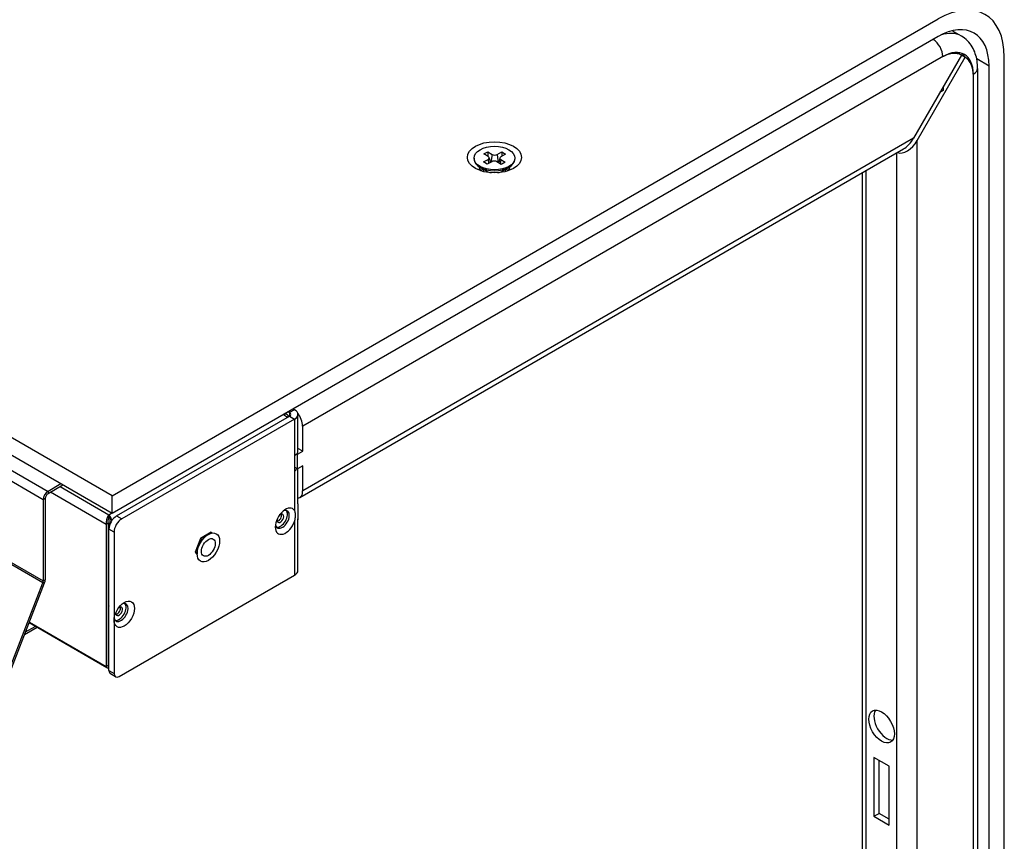
# Model space of a CAD drawing. Units: millimetres. Extents: x -147 to 5804, y -11 to 4784.
# Drawn here: x 5512 to 5785, y 4202 to 4430 of the extents above; entities that cross this region are included whole.
import ezdxf

# ---------------------------------------------------------------- set-up
doc = ezdxf.new("R2010")
doc.units = ezdxf.units.MM
doc.header["$LTSCALE"] = 20

msp = doc.modelspace()

# ---------------------------------------------------------------- linework, layer by layer
for p, q in [((5537.63, 4297.5), (4929.52, 4648.59)), ((5537.63, 4292.6), (4929.52, 4643.69)), ((5518.52, 4296.41), (4941.52, 4629.54)), ((4942.86, 4631.87), (5519.86, 4298.74)), ((5518.42, 4273.38), (4941.42, 4606.51)), ((4941.52, 4607.02), (5518.52, 4273.89)), ((5537.63, 4297.5), (5766.74, 4429.77)), ((5766.74, 4424.87), (5537.63, 4292.6)), ((5773.22, 4425.02), (5770.67, 4426.5)), ((5767.62, 4419.08), (5590.5, 4316.83)), ((5773.26, 4419.75), (5759.96, 4396.7)), ((5760.98, 4396.11), (5774.29, 4419.16)), ((5768.05, 4419.33), (5767.62, 4419.08)), ((5773.26, 4419.75), (5771.98, 4420.49)), ((5773.26, 4419.75), (5774.29, 4419.16)), ((5785.12, 4013.36), (5785.12, 4419.15)), ((5780.88, 4416.7), (5777.46, 4418.68)), ((5780.88, 4010.91), (5780.88, 4416.7)), ((5776.52, 4414.44), (5776.53, 4414.43)), ((5776.53, 4413.93), (5776.53, 4414.43)), ((5776.53, 3896.7), (5776.53, 4413.93)), ((5777.71, 4416.07), (5777.71, 3898.34)), ((5768.19, 4410.96), (5768.19, 4409.91)), ((5768.19, 4409.91), (5767.28, 4409.38)), ((5759.96, 4396.7), (5590.5, 4298.86)), ((5760.98, 3887.72), (5760.98, 4396.11)), ((5589.67, 4297.03), (5757.13, 4393.71)), ((5640.75, 4392.36), (5641.84, 4392.96)), ((5641.95, 4391.63), (5640.75, 4392.36)), ((5641.84, 4392.96), (5641.83, 4391.7)), ((5641.84, 4392.96), (5643.04, 4392.22)), ((5643.04, 4392.22), (5642.73, 4390.07)), ((5644.46, 4392.2), (5645.73, 4392.89)), ((5644.46, 4392.2), (5644.77, 4389.9)), ((5646.76, 4392.26), (5645.49, 4391.57)), ((5645.73, 4392.89), (5645.72, 4391.7)), ((5645.73, 4392.89), (5646.76, 4392.26)), ((5755.32, 4023.1), (5755.32, 4392.67)), ((5638.03, 4391.19), (5638.03, 4390.92)), ((5640.64, 4390.12), (5641.91, 4390.81)), ((5641.67, 4389.49), (5640.64, 4390.12)), ((5642.94, 4390.18), (5641.67, 4389.49)), ((5641.91, 4390.81), (5642.06, 4389.7)), ((5642.22, 4391.3), (5642.51, 4389.95)), ((5645.56, 4389.42), (5644.35, 4390.16)), ((5645.18, 4391.22), (5644.88, 4389.84)), ((5645.45, 4390.75), (5645.28, 4389.59)), ((5645.45, 4390.75), (5646.65, 4390.02)), ((5646.65, 4390.02), (5645.56, 4389.42)), ((5649.37, 4391.19), (5649.37, 4390.92)), ((5641.58, 4387.52), (5639.69, 4388.61)), ((5640.7, 4388.02), (5640.7, 4387.42)), ((5645.82, 4387.52), (5647.71, 4388.61)), ((5646.7, 4388.02), (5646.7, 4387.42)), ((5745.66, 4387.09), (5745.66, 4028.67)), ((5746.84, 4028), (5746.84, 4387.77)), ((5586.47, 4320.79), (5586.83, 4320.58)), ((5588.24, 4321.4), (5586.83, 4320.58)), ((5587.88, 4321.61), (5588.24, 4321.4)), ((5538.88, 4291.92), (5586.83, 4319.6)), ((5588.24, 4318.79), (5540.3, 4291.11)), ((5586.23, 4320.02), (5585.68, 4320.34)), ((5586.83, 4320.58), (5586.83, 4319.6)), ((5586.83, 4319.6), (5588.24, 4318.79)), ((5588.24, 4318.79), (5588.24, 4308.66)), ((5589.18, 4309.97), (5589.18, 4320.09)), ((5590.5, 4309.89), (5590.5, 4316.83)), ((5589.09, 4309.07), (5590.5, 4309.89)), ((5590.5, 4309.89), (5589.18, 4310.65)), ((5588.24, 4308.66), (5588.24, 4304.42)), ((5588.24, 4308.66), (5588.24, 4308.66)), ((5589.09, 4309.07), (5588.88, 4309.19)), ((5589.09, 4304.99), (5589.09, 4309.07)), ((5589.09, 4304.99), (5588.24, 4305.48)), ((5588.24, 4304.42), (5588.24, 4293.43)), ((5588.24, 4304.42), (5588.24, 4304.42)), ((5588.24, 4304.42), (5588.24, 4304.42)), ((5590.5, 4305.8), (5589.09, 4304.99)), ((5589.18, 4295.48), (5589.18, 4305.04)), ((5590.5, 4298.86), (5590.5, 4305.8)), ((5523.43, 4300.8), (5519.86, 4298.74)), ((5523.99, 4300.47), (5519.86, 4298.09)), ((5523.26, 4300.05), (5536.76, 4292.25)), ((5519.09, 4296.74), (5518.52, 4296.41)), ((5518.52, 4296.41), (5518.52, 4273.89)), ((5519.09, 4296.74), (5519.09, 4274.21)), ((5519.86, 4298.74), (5519.86, 4298.09)), ((5536, 4289.59), (5520.57, 4298.5)), ((5537.63, 4292.6), (5537.63, 4297.5)), ((5589.16, 4295.31), (5589.16, 4290.82)), ((5536.76, 4292.25), (5537.5, 4292.67)), ((5536.76, 4291.6), (5536.76, 4292.25)), ((5538.88, 4291.92), (5540.3, 4291.11)), ((5589.18, 4276.82), (5589.18, 4290.98)), ((5536.56, 4289.92), (5536, 4289.59)), ((5536, 4289.59), (5536, 4250.19)), ((5536.56, 4289.92), (5536.56, 4250.52)), ((5538.18, 4287.43), (5536.76, 4288.25)), ((5536.76, 4249.06), (5536.76, 4288.25)), ((5536.96, 4289.92), (5536.96, 4289.4)), ((5536.96, 4289.92), (5537.12, 4289.82)), ((5588.24, 4290.42), (5588.24, 4275.51)), ((5538.18, 4287.43), (5538.18, 4263.02)), ((5562.16, 4285.69), (5560.69, 4281.9)), ((5562.14, 4285.63), (5562.62, 4285.36)), ((5565.1, 4287.38), (5562.16, 4285.69)), ((5563.63, 4286.37), (5564.34, 4286.78)), ((5564.88, 4287.25), (5565.12, 4287.12)), ((5565.27, 4287.15), (5565.1, 4287.38)), ((5560.69, 4281.9), (5561.24, 4281.12)), ((5560.75, 4282.05), (5561.23, 4281.78)), ((5561.23, 4281.78), (5561.23, 4281.39)), ((5536.56, 4275.22), (5536.76, 4275.1)), ((5539.59, 4247.42), (5588.24, 4275.51)), ((5492.38, 4206.27), (5518.42, 4273.38)), ((5492.87, 4206.23), (5518.91, 4273.33)), ((5518.91, 4273.33), (5518.42, 4273.38)), ((5518.52, 4273.89), (5519.09, 4274.21)), ((5536.56, 4269.42), (5536.76, 4269.31)), ((5536.63, 4266.28), (5536.56, 4266.32)), ((5536.76, 4266.35), (5536.63, 4266.28)), ((5536.63, 4250.56), (5536.63, 4266.28)), ((5516.81, 4260.98), (5513.33, 4258.98)), ((5513.66, 4259.8), (5516.26, 4261.3)), ((5536.17, 4249.8), (5514.61, 4262.26)), ((5514.7, 4262.49), (5536, 4250.19)), ((5538.18, 4263.02), (5538.18, 4248.24)), ((5536, 4250.19), (5536.56, 4250.52)), ((5536.63, 4250.56), (5536.56, 4250.6)), ((5536.76, 4250.64), (5536.63, 4250.56)), ((5536.76, 4249.06), (5538.18, 4248.24)), ((5538.59, 4247.33), (5537.18, 4248.14)), ((5753.2, 4222.49), (5748.96, 4224.94)), ((5748.96, 4224.94), (5748.96, 4208.61)), ((5750.37, 4209.42), (5750.37, 4224.12)), ((5753.2, 4206.16), (5753.2, 4222.49)), ((5748.96, 4208.61), (5750.37, 4209.42)), ((5753.2, 4207.79), (5750.37, 4209.42)), ((5748.96, 4208.61), (5753.2, 4206.16))]:
    msp.add_line(p, q)
for centre, major_axis, start_param, end_param in [((5766.74, 4408.54), (13, 22.52), 5.497787, 7.068583), ((5766.74, 4408.54), (10, 17.32), 5.497787, 7.068583), ((5765.22, 4411.17), (8, 13.86), 0, 0.586518), ((5765.22, 4420.97), (2, -3.46), 0.785398, 2.286235), ((5768.05, 4409.53), (6, 10.39), 5.497787, 7.068583), ((5767.62, 4409.6), (5.81, 10.06), 0.027268, 0.785398), ((5766.63, 4410.35), (6, 10.39), 5.979169, 6.16506), ((5768.32, 4409.19), (5.81, 10.06), 5.497788, 6.255917), ((5773.71, 4416.07), (4, 0), 5.497787, 6.283185), ((5758.15, 4397.74), (-2.83, -4.9), 0.05425, 1.570796), ((5757.13, 4398.33), (-2.83, -4.9), 0.785398, 1.570796), ((5643.77, 4392.62), (1, 0), 3.898259, 5.469056), ((5643.7, 4390.92), (5.67, 0), 3.141593, 6.283185), ((5641.22, 4391.23), (1, 0), 5.469056, 7.039852), ((5643.63, 4389.76), (-1, 0), 3.898259, 5.469056), ((5646.17, 4391.15), (-1, 0), 5.469056, 7.039852), ((5643.7, 4388.74), (-4.25, 0), 6.277845, 6.73516), ((5643.7, 4386.49), (-4.25, 0), 5.556645, 5.795248), ((5643.7, 4388.74), (-3, 0), 0.785398, 1.24483), ((5643.7, 4388.74), (-3, 0), 1.896762, 2.356194), ((5643.7, 4386.49), (-4.25, 0), 3.62953, 3.868133), ((5643.7, 4388.74), (4.25, 0), 5.831211, 6.288526), ((5585.98, 4320.09), (3.2, 0), 5.497787, 7.068583), ((5585.98, 4320.09), (1.2, 0), 5.497787, 7.068583), ((5587.67, 4318.46), (-2, 3.46), 3.926991, 4.959369), ((5585.98, 4309.97), (3.2, 0), 5.497787, 6.283185), ((5585.98, 4305.72), (3.2, 0), 5.497787, 5.916134), ((5587.67, 4300.5), (2, -3.46), 6.058005, 7.068583), ((5519.86, 4297.19), (-0.95, -1.65), 3.926991, 5.497787), ((5519.86, 4297.19), (-0.55, -0.953), 3.926991, 5.497787), ((5585.73, 4290.47), (2, 3.46), 5.976692, 11.302067), ((5584.85, 4290.98), (1.38, 2.38), 2.563532, 6.861246), ((5584.32, 4291.29), (1.38, 2.38), 3.335656, 6.089122), ((5585.98, 4295.48), (3.2, 0), 6.192824, 6.283185), ((5538.88, 4289.47), (1.5, 2.6), 0.785398, 2.356194), ((5540.3, 4288.66), (-1.5, -2.6), 3.926991, 5.497787), ((5584.32, 4291.29), (0.65, 1.13), 2.110138, 7.31464), ((5583.75, 4291.62), (0.65, 1.13), 3.591789, 5.832989), ((5585.98, 4290.98), (3.2, 0), 6.192824, 6.373547), ((5585.98, 4276.82), (3.2, 0), 5.497787, 6.283185), ((5517.74, 4273.44), (0.55, 0.953), 4.974188, 5.497787), ((5517.74, 4273.44), (0.95, 1.65), 4.974188, 5.497787), ((5537.98, 4267.05), (-0.95, -1.65), 5.055481, 5.497787), ((5540.12, 4265.16), (1.38, 2.38), 2.563532, 6.861246), ((5539.59, 4265.47), (1.38, 2.38), 3.335656, 6.089122), ((5539.59, 4265.47), (0.65, 1.13), 2.110138, 7.31464), ((5539.03, 4265.8), (0.65, 1.13), 3.591789, 5.832989), ((5536.6, 4250.54), (-0.425, -0.736), 5.497787, 7.346063), ((5536.6, 4250.54), (-0.025, -0.0433), 5.497787, 8.63938), ((5538.18, 4249.87), (-1, -1.73), 5.497787, 6.283185), ((5539.59, 4249.06), (-1, -1.73), 5.497787, 7.068583), ((5752.49, 4234.32), (2.5, -4.33), 3.428349, 5.996429)]:
    msp.add_ellipse(centre, major_axis=major_axis, ratio=0.57735, start_param=start_param, end_param=end_param)
for centre, major_axis in [((5643.7, 4391.39), (7.5, 0)), ((5643.7, 4391.19), (-5.67, 0)), ((5564.34, 4283.19), (-2.2, -3.81)), ((5564.34, 4283.19), (-1.35, -2.34)), ((5541.01, 4264.65), (2, 3.46)), ((5751.08, 4233.51), (-2.5, 4.33))]:
    msp.add_ellipse(centre, major_axis=major_axis, ratio=0.57735)
for points, knots in [([(5777.71, 4416.07), (5777.71, 4416.76), (5777.66, 4417.45), (5777.46, 4418.81), (5777.3, 4419.48), (5776.86, 4420.78), (5776.58, 4421.42), (5775.87, 4422.62), (5775.43, 4423.19), (5774.43, 4424.21), (5773.85, 4424.66), (5773.22, 4425.02)], [2.3561945, 2.3561945, 2.3561945, 2.3561945, 2.5132741, 2.5132741, 2.6703538, 2.6703538, 2.8274334, 2.8274334, 2.984513, 2.984513, 3.1415927, 3.1415927, 3.1415927, 3.1415927]), ([(5586.7, 4319.53), (5586.47, 4319.92), (5586.08, 4320.17), (5585.62, 4320.19), (5585.55, 4320.19), (5585.48, 4320.19), (5585.41, 4320.18)], [0.3428814, 0.3428814, 0.3428814, 0.3428814, 1.1926492, 1.1926492, 1.1926492, 1.3205212, 1.3205212, 1.3205212, 1.3205212]), ([(5588.24, 4290.42), (5588.31, 4290.6), (5588.36, 4290.79), (5588.48, 4291.37), (5588.52, 4291.77), (5588.52, 4292.45), (5588.48, 4292.78), (5588.36, 4293.2), (5588.31, 4293.32), (5588.24, 4293.43)], [0.8775506, 0.8775506, 0.8775506, 0.8775506, 0.9349874, 0.9349874, 1.0594319, 1.0594319, 1.1838764, 1.1838764, 1.2413132, 1.2413132, 1.2413132, 1.2413132]), ([(5536.76, 4292.25), (5536.38, 4291.86), (5536, 4291.07), (5535.95, 4290.3), (5535.94, 4290.05), (5535.95, 4289.81), (5536, 4289.59)], [0, 0, 0, 0, 1.192649, 1.192649, 1.192649, 1.570796, 1.570796, 1.570796, 1.570796]), ([(5536.76, 4291.6), (5536.58, 4291.3), (5536.41, 4290.69), (5536.5, 4290.15), (5536.52, 4290.07), (5536.54, 4289.99), (5536.56, 4289.92)], [0, 0, 0, 0, 1.367266, 1.367266, 1.367266, 1.570796, 1.570796, 1.570796, 1.570796]), ([(5537.53, 4290.59), (5537.46, 4291.02), (5537.31, 4291.44), (5537.12, 4291.77), (5537.01, 4291.96), (5536.89, 4292.13), (5536.76, 4292.25)], [0.529571, 0.529571, 0.529571, 0.529571, 1.192649, 1.192649, 1.192649, 1.570796, 1.570796, 1.570796, 1.570796]), ([(5536.76, 4291.6), (5536.95, 4291.3), (5537.12, 4290.69), (5537.02, 4290.15), (5537.01, 4290.07), (5536.99, 4289.99), (5536.96, 4289.92)], [0, 0, 0, 0, 1.367266, 1.367266, 1.367266, 1.570796, 1.570796, 1.570796, 1.570796])]:
    msp.add_open_spline(points, degree=3, knots=knots)
msp.add_open_spline([(5585.15, 4320.03), (5585.54, 4319.87), (5585.92, 4319.58), (5586.22, 4319.25)], degree=3)
for points, weights in [([(5562.62, 4285.36), (5561.87, 4284.61), (5561.55, 4283.78)], [1.02764770976, 1.05220555822, 1]), ([(5563.63, 4286.37), (5562.99, 4286), (5562.62, 4285.36)], [1, 1.05220555822, 1.02764770976]), ([(5561.55, 4283.78), (5561.23, 4282.95), (5561.23, 4281.78)], [1, 1.05220555822, 1.02764770976])]:
    msp.add_rational_spline(points, weights, degree=2)

doc.saveas('drawing.dxf')
